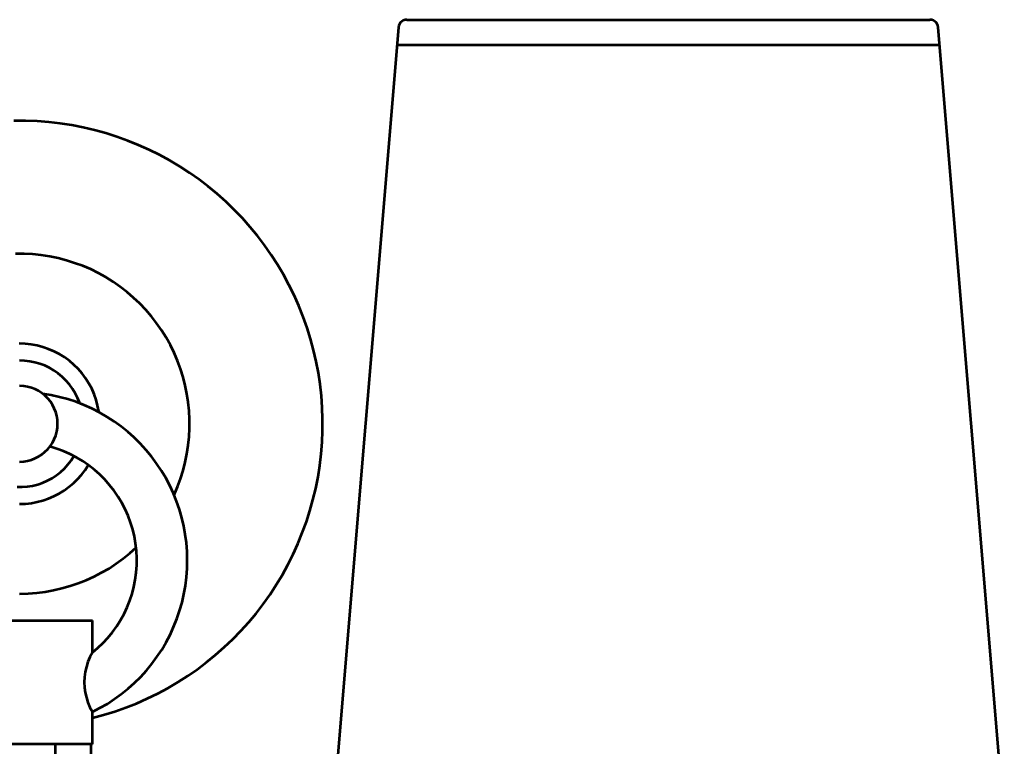
# Model space of a CAD drawing. Units: inches. Extents: x -4.2 to 10.8, y -2.6 to 10.2.
# Drawn here: x 3.3 to 10.8, y 4.6 to 10.2 of the extents above; entities that cross this region are included whole.
import ezdxf

# ---------------------------------------------------------------- set-up
doc = ezdxf.new("R2010")
doc.units = ezdxf.units.IN
doc.header["$MEASUREMENT"] = 0
doc.layers.add('Layer 1', color=7, linetype='Continuous')

# ---------------------------------------------------------------- blocks, each defined once
blk = doc.blocks.new('block 3')
at = {"layer": 'Layer 1', "color": 18, "lineweight": 53, "true_color": 0x010101}
for points in [[(3.8957, 4.8531), (3.9812, 4.8762), (4.0659, 4.9019), (4.1496, 4.9319), (4.2324, 4.9642), (4.3129, 5.0002), (4.3932, 5.0387), (4.471, 5.0806), (4.548, 5.125), (4.6224, 5.1729), (4.6949, 5.2233), (4.7659, 5.2772), (4.8344, 5.3328), (4.901, 5.3917), (4.9651, 5.4524), (5.0267, 5.5165), (5.0865, 5.5824), (5.143, 5.6499), (5.1968, 5.72), (5.249, 5.7927), (5.2968, 5.8671), (5.3429, 5.9431), (5.3858, 6.02), (5.425, 6.0997), (5.4618, 6.1799), (5.4951, 6.2619), (5.5259, 6.3458), (5.5524, 6.4304), (5.5763, 6.515), (5.5968, 6.6013), (5.6148, 6.6885), (5.6285, 6.7758), (5.6387, 6.8638), (5.6456, 6.9528), (5.6499, 7.0407), (5.6499, 7.1296), (5.6473, 7.2185), (5.6404, 7.3066), (5.6301, 7.3947), (5.6174, 7.4818), (5.6011, 7.569), (5.5805, 7.6554), (5.5575, 7.7408), (5.531, 7.8254), (5.5012, 7.9092), (5.4686, 7.9913), (5.4327, 8.0725), (5.3934, 8.152), (5.3515, 8.2299), (5.3062, 8.3059), (5.2583, 8.3811), (5.2071, 8.4537), (5.1541, 8.524), (5.0976, 8.5922), (5.0386, 8.6589), (4.9771, 8.7231), (4.9139, 8.7846), (4.8471, 8.8436), (4.7788, 8.9), (4.7086, 8.9539), (4.636, 9.0051), (4.5617, 9.053), (4.4855, 9.0983), (4.4078, 9.1411), (4.3283, 9.1804), (4.2479, 9.2164), (4.1659, 9.2497), (4.0821, 9.2795), (3.9975, 9.3069), (3.9119, 9.33), (3.8257, 9.3505), (3.7393, 9.3676), (3.6512, 9.3813), (3.5632, 9.3916), (3.4751, 9.3983), (3.3862, 9.401), (3.2981, 9.401)], [(4.518, 6.5526), (4.5437, 6.6133), (4.5667, 6.6749), (4.5864, 6.7372), (4.6026, 6.8005), (4.6155, 6.8647), (4.6257, 6.9296), (4.6326, 6.9945), (4.636, 7.0605), (4.636, 7.1262), (4.6326, 7.1911), (4.6257, 7.257), (4.6163, 7.322), (4.6026, 7.3861), (4.5864, 7.4494), (4.5667, 7.5118), (4.5445, 7.5733), (4.518, 7.6341), (4.4898, 7.693), (4.4573, 7.7502), (4.4231, 7.8059), (4.3855, 7.8597), (4.3454, 7.9109), (4.3026, 7.9614), (4.2573, 8.0084), (4.2102, 8.0537), (4.1598, 8.0965), (4.1085, 8.1367), (4.0547, 8.1742), (3.9992, 8.2093), (3.9419, 8.2409), (3.8829, 8.27), (3.8222, 8.2957), (3.7606, 8.3179), (3.6983, 8.3376), (3.635, 8.3547), (3.5708, 8.3674), (3.5059, 8.3777), (3.4401, 8.3845), (3.3751, 8.3871), (3.3093, 8.3871)], [(3.9453, 7.1877), (3.9359, 7.2323), (3.9239, 7.2767), (3.9085, 7.3194), (3.8906, 7.3613), (3.8692, 7.4014), (3.8444, 7.44), (3.8171, 7.4767), (3.7871, 7.5109), (3.7547, 7.5425), (3.7204, 7.5725), (3.6837, 7.5998), (3.6444, 7.6237), (3.6042, 7.6442), (3.5623, 7.6631), (3.5188, 7.6776), (3.4751, 7.6887), (3.4298, 7.6972), (3.3845, 7.7024), (3.3392, 7.7041)], [(3.7966, 7.2545), (3.782, 7.2912), (3.7641, 7.3262), (3.7436, 7.3605), (3.7204, 7.3929), (3.694, 7.4228), (3.6657, 7.4502), (3.6358, 7.4759), (3.6034, 7.499), (3.5683, 7.5186), (3.5332, 7.5365), (3.4956, 7.5503), (3.458, 7.5614), (3.4187, 7.569), (3.3794, 7.5742), (3.3401, 7.5759)], [(3.6307, 7.0937), (3.629, 7.1236), (3.6248, 7.1536), (3.617, 7.1826), (3.6059, 7.2108), (3.5922, 7.2382), (3.576, 7.263), (3.5563, 7.2869), (3.5349, 7.3082), (3.5119, 7.3271), (3.4863, 7.3434), (3.4598, 7.357), (3.4315, 7.3681), (3.4024, 7.3758), (3.3725, 7.3809), (3.3418, 7.3826)], [(3.3418, 6.8048), (3.3725, 6.8066), (3.4024, 6.8116), (3.4315, 6.8193), (3.4598, 6.8305), (3.4863, 6.8441), (3.5119, 6.8604), (3.5349, 6.8791), (3.5563, 6.9005), (3.576, 6.9244), (3.5922, 6.9493), (3.6059, 6.9767), (3.617, 7.0048), (3.6248, 7.0339), (3.629, 7.0638), (3.6307, 7.0937)], [(3.8957, 4.8993), (3.9539, 4.9293), (4.0103, 4.9617), (4.0649, 4.9977), (4.1179, 5.0361), (4.1684, 5.0771), (4.2171, 5.1208), (4.2642, 5.1669), (4.3077, 5.2157), (4.3487, 5.2661), (4.3881, 5.3182), (4.424, 5.373), (4.4573, 5.4294), (4.4873, 5.4875), (4.5147, 5.5465), (4.5394, 5.6071), (4.56, 5.6687), (4.5787, 5.7319), (4.5933, 5.7952), (4.6044, 5.8603), (4.613, 5.9243), (4.6181, 5.9902), (4.6189, 6.055), (4.6172, 6.121), (4.6121, 6.1859), (4.6035, 6.2508), (4.5924, 6.315), (4.577, 6.3782), (4.559, 6.4415), (4.5377, 6.503), (4.5129, 6.5637), (4.4855, 6.6227), (4.4547, 6.6809), (4.4215, 6.7363), (4.3855, 6.7911), (4.3462, 6.8433), (4.3052, 6.8936), (4.2608, 6.9424), (4.2145, 6.9885), (4.1659, 7.0314), (4.1146, 7.0723), (4.0616, 7.1108), (4.0068, 7.1468), (3.9504, 7.1793), (3.8922, 7.2091), (3.8325, 7.2357), (3.7717, 7.2596), (3.7093, 7.2801), (3.6461, 7.2972), (3.5828, 7.3117), (3.5178, 7.3228)], [(3.8957, 5.3507), (3.9376, 5.3865), (3.9778, 5.4242), (4.0145, 5.4644), (4.0496, 5.5071), (4.0812, 5.5517), (4.1111, 5.5986), (4.1376, 5.6466), (4.1607, 5.6961), (4.1812, 5.7474), (4.1983, 5.7995), (4.212, 5.8525), (4.2223, 5.9063), (4.23, 5.9611), (4.2334, 6.0158), (4.2342, 6.0705), (4.2317, 6.126), (4.2256, 6.1807), (4.2163, 6.2346), (4.2035, 6.2876), (4.1872, 6.3407), (4.1684, 6.392), (4.1453, 6.4424), (4.1205, 6.4911), (4.0923, 6.538), (4.0607, 6.5834), (4.0273, 6.6269), (3.9906, 6.6681), (3.9521, 6.7065), (3.9111, 6.7432), (3.8675, 6.7775), (3.8222, 6.8082), (3.7751, 6.8364), (3.7264, 6.862), (3.6761, 6.8843), (3.6248, 6.9031), (3.5718, 6.9194)], [(3.3221, 6.6123), (3.3623, 6.6123), (3.4016, 6.6158), (3.4409, 6.6218), (3.4794, 6.6321), (3.517, 6.6449), (3.5538, 6.6611), (3.5888, 6.68), (3.6221, 6.7014), (3.6537, 6.7262), (3.6828, 6.7526), (3.7093, 6.7826), (3.7341, 6.8132), (3.7555, 6.8466)], [(3.3418, 6.4834), (3.3871, 6.4851), (3.4315, 6.4902), (3.4751, 6.4987), (3.5188, 6.5098), (3.5614, 6.5244), (3.6025, 6.5424), (3.6427, 6.5629), (3.6802, 6.586), (3.7171, 6.6123), (3.7512, 6.6415), (3.7829, 6.6723), (3.8128, 6.7056), (3.8401, 6.7415), (3.865, 6.7792)], [(3.3418, 5.7995), (3.4076, 5.8012), (3.4726, 5.8063), (3.5367, 5.814), (3.6008, 5.826), (3.664, 5.8405), (3.7273, 5.8585), (3.7888, 5.879), (3.8496, 5.9029), (3.9085, 5.9303), (3.9666, 5.9602), (4.0231, 5.9926), (4.077, 6.0286), (4.1299, 6.0671), (4.1804, 6.1081), (4.2291, 6.1517)], [(2.7886, 5.596), (3.8957, 5.596)], [(3.8957, 5.3507), (3.8957, 5.596)], [(3.8957, 5.3507), (3.8777, 5.3157), (3.8623, 5.2797), (3.8504, 5.2422), (3.841, 5.2036), (3.8359, 5.1643), (3.8342, 5.125), (3.8359, 5.0858), (3.841, 5.0463), (3.8504, 5.0079), (3.8623, 4.9704), (3.8777, 4.9335), (3.8957, 4.8993)], [(3.8957, 4.6532), (2.7886, 4.6532), (2.7886, 4.8993)], [(3.8957, 4.6532), (3.8957, 4.8993)], [(3.6144, 4.4788), (3.6144, 4.6532)], [(3.8863, 4.4992), (3.8863, 4.6532)]]:
    blk.add_lwpolyline(points, dxfattribs=at)
blk = doc.blocks.new('block 2')
at = {"layer": 'Layer 1', "color": 18, "lineweight": 53, "true_color": 0x010101}
for points in [[(6.2909, 10.1711), (6.2773, 10.1695), (6.2644, 10.1651), (6.2525, 10.1583), (6.2423, 10.1489), (6.2345, 10.1378), (6.2294, 10.1259), (6.2268, 10.1122)], [(6.2909, 10.1711), (10.2762, 10.1711)], [(10.3395, 10.1122), (10.337, 10.1259), (10.3318, 10.1378), (10.3242, 10.1489), (10.3139, 10.1583), (10.3019, 10.1651), (10.289, 10.1695), (10.2762, 10.1711)], [(6.2268, 10.1122), (5.7242, 4.0854)], [(10.8422, 4.0854), (10.3395, 10.1122)], [(6.2157, 9.9788), (10.3506, 9.9788)]]:
    blk.add_lwpolyline(points, dxfattribs=at)
at = {"layer": 'Layer 1'}
blk.add_blockref('block 3', (0, 0), dxfattribs=at)

msp = doc.modelspace()

# ---------------------------------------------------------------- block references
at = {"layer": 'Layer 1'}
msp.add_blockref('block 2', (0, 0), dxfattribs=at)

doc.saveas('drawing.dxf')
